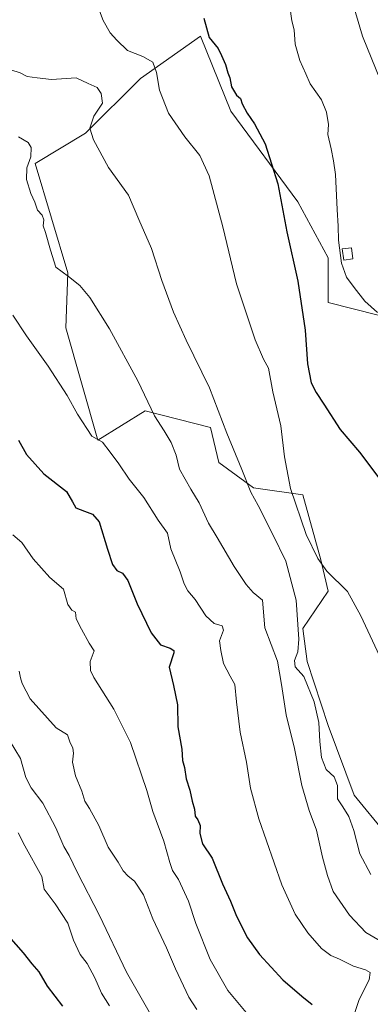
# Model space of a CAD drawing. Units: metres. Extents: x 631502 to 634966, y 4720427 to 4722806.
# Drawn here: x 632120 to 632250, y 4720961 to 4721328 of the extents above; entities that cross this region are included whole.
import ezdxf

# ---------------------------------------------------------------- set-up
doc = ezdxf.new("R2010")
doc.units = ezdxf.units.M
doc.header["$MEASUREMENT"] = 0
for name, color, linetype, lineweight in [('Cultivos herbáceos CxS', 92, 'Continuous', 0), ('Curva de nivel maestra', 36, 'Continuous', 30), ('Curva de nivel normal', 36, 'Continuous', 0), ('Edificación', 1, 'Continuous', 13), ('Edificación Cxs', 1, 'Continuous', 13), ('Matorral', 135, 'Continuous', 0), ('Matorral CxS', 135, 'Continuous', 0)]:
    doc.layers.add(name, color=color, linetype=linetype, lineweight=lineweight)

# ---------------------------------------------------------------- blocks, each defined once
blk = doc.blocks.new('*U150')
at = {"layer": 'Matorral CxS', "color": 135, "linetype": 'Continuous', "lineweight": 0}
blk.add_polyline3d([(632253, 4721218.02, 829.77), (632234.42, 4721222.75, 827.52), (632234.42, 4721239.46, 827.94), (632223.13, 4721260.32, 826.14), (632198.23, 4721294.05, 823.66), (632186.83, 4721322.04, 823.39), (632164.52, 4721306.21, 818.77), (632144.12, 4721285.93, 814.42), (632125.36, 4721274.58, 810.3), (632137.54, 4721233.89, 810.11), (632136.69, 4721213.32, 807.56), (632148.67, 4721171.51, 804.92), (632166.22, 4721182.45, 809.41), (632166.25, 4721182.44, 809.41), (632190.59, 4721176.18, 813.85), (632193.77, 4721163.15, 813.44), (632206.58, 4721153.68, 815.15), (632225.04, 4721151.16, 820.98), (632231.64, 4721126.95, 820.1), (632234.42, 4721115.25, 819.04), (632224.95, 4721101.32, 815.44), (632226.62, 4721089.07, 815.53), (632234.42, 4721065.12, 815.65), (632244.16, 4721039.22, 816.17), (632255.85, 4721024.74, 817.43)], dxfattribs=at)
blk = doc.blocks.new('*U178')
at = {"layer": 'Curva de nivel normal', "color": 36, "linetype": 'Continuous', "lineweight": 0}
blk.add_polyline3d([(632116.99, 4721218.04, 805), (632122.08, 4721210.34, 805), (632130.1, 4721199.08, 805), (632137.24, 4721188.08, 805), (632141.09, 4721181.2, 805), (632146.41, 4721172.99, 805), (632150.35, 4721170.69, 805), (632153.25, 4721167.08, 805), (632156.45, 4721162.72, 805), (632160.3, 4721156.95, 805), (632165.78, 4721150.16, 805), (632171.14, 4721141.63, 805), (632174.64, 4721136.78, 805), (632175.81, 4721130.96, 805), (632179.33, 4721122.38, 805), (632180.84, 4721117.92, 805), (632182.22, 4721115.32, 805), (632184.86, 4721112.11, 805), (632188.86, 4721106.05, 805), (632191.99, 4721103.17, 805), (632194.9, 4721102.34, 805), (632195.46, 4721100.74, 805), (632193.95, 4721096.72, 805), (632194.4, 4721093.11, 805), (632195.51, 4721088.22, 805), (632197.88, 4721083.6, 805), (632199.7, 4721080.41, 805), (632200.26, 4721073.98, 805), (632201.68, 4721062.73, 805), (632204.05, 4721051.53, 805), (632205.54, 4721041.81, 805), (632208.59, 4721030.42, 805), (632217.2, 4721005.76, 805), (632222.08, 4720994.88, 805), (632226.86, 4720987.96, 805), (632231.97, 4720982.12, 805), (632235.39, 4720979.4, 805), (632238.6, 4720978.08, 805), (632243.86, 4720975.46, 805), (632248.35, 4720974.06, 805), (632250.01, 4720973.07, 805), (632249.64, 4720970.37, 805), (632245.98, 4720963.04, 805), (632243.55, 4720955.94, 805)], dxfattribs=at)
blk = doc.blocks.new('*U179')
at = {"layer": 'Curva de nivel normal', "color": 36, "linetype": 'Continuous', "lineweight": 0}
blk.add_polyline3d([(632220.09, 4721333.08, 830), (632220.87, 4721327.74, 830), (632221.77, 4721324.4, 830), (632222.17, 4721319.02, 830), (632223.9, 4721312.98, 830), (632226.14, 4721308.06, 830), (632227.74, 4721304.28, 830), (632231.98, 4721298.31, 830), (632233.78, 4721293.71, 830), (632234.54, 4721289.07, 830), (632234.3, 4721285.41, 830), (632235.57, 4721280.02, 830), (632236.44, 4721275.62, 830), (632237.11, 4721270.45, 830), (632237.73, 4721257.46, 830), (632238.21, 4721251.3, 830), (632238.29, 4721246, 830), (632239.4, 4721237.44, 830), (632241.24, 4721232.23, 830), (632244.14, 4721228.35, 830), (632248.08, 4721223.28, 830), (632252.8, 4721219.12, 830)], dxfattribs=at)
blk = doc.blocks.new('*U184')
at = {"layer": 'Curva de nivel normal', "color": 36, "linetype": 'Continuous', "lineweight": 0}
blk.add_polyline3d([(632117.06, 4721136.21, 795), (632120.37, 4721133.42, 795), (632124.63, 4721127.25, 795), (632130.83, 4721120.3, 795), (632135.81, 4721116.02, 795), (632137.45, 4721110.24, 795), (632139, 4721108.17, 795), (632140.37, 4721107.42, 795), (632140.56, 4721104.95, 795), (632142.55, 4721101.04, 795), (632145.39, 4721095.87, 795), (632147.31, 4721092.93, 795), (632145.79, 4721089.06, 795), (632145.96, 4721085.65, 795), (632147.18, 4721083.03, 795), (632154.58, 4721071.3, 795), (632160.77, 4721058.83, 795), (632166.88, 4721040.91, 795), (632169.14, 4721033.12, 795), (632173.28, 4721022.07, 795), (632175.42, 4721014.08, 795), (632176.52, 4721011.09, 795), (632178.74, 4721007.76, 795), (632182.44, 4720999.76, 795), (632185.18, 4720991.42, 795), (632190.53, 4720977.92, 795), (632197.1, 4720966.44, 795), (632203.86, 4720958.22, 795)], dxfattribs=at)
blk = doc.blocks.new('*U186')
at = {"layer": 'Curva de nivel normal', "color": 36, "linetype": 'Continuous', "lineweight": 0}
blk.add_polyline3d([(632118.94, 4721025.2, 780), (632121.46, 4721020.38, 780), (632127.79, 4721008.85, 780), (632128.7, 4721004.16, 780), (632132.8, 4720998.76, 780), (632137.52, 4720991.48, 780), (632139.58, 4720985.14, 780), (632142.13, 4720979.88, 780), (632144.74, 4720976.46, 780), (632147.54, 4720971.09, 780), (632150.07, 4720965.42, 780), (632153, 4720960.76, 780)], dxfattribs=at)
blk = doc.blocks.new('*U200')
at = {"layer": 'Curva de nivel normal', "color": 36, "linetype": 'Continuous', "lineweight": 0}
blk.add_polyline3d([(632119.13, 4721284.5, 810), (632122.73, 4721282.44, 810), (632123.85, 4721280.56, 810), (632123.72, 4721277.09, 810), (632122.18, 4721272.94, 810), (632122.05, 4721268.65, 810), (632123.66, 4721263.43, 810), (632125.14, 4721260.18, 810), (632126.21, 4721257.25, 810), (632127.92, 4721255.3, 810), (632128.59, 4721253.63, 810), (632128.27, 4721251.31, 810), (632129.11, 4721248.82, 810), (632130.97, 4721242.35, 810), (632133.01, 4721235.97, 810), (632137.75, 4721232.45, 810), (632141.94, 4721229.14, 810), (632145.63, 4721224.66, 810), (632152.94, 4721212.99, 810), (632163.55, 4721193.6, 810), (632169.73, 4721180.53, 810), (632173.36, 4721174.99, 810), (632175.95, 4721170.59, 810), (632177.84, 4721165.92, 810), (632179.06, 4721160.64, 810), (632183.33, 4721153.22, 810), (632186.43, 4721148.1, 810), (632189.82, 4721140.53, 810), (632193.04, 4721135.26, 810), (632199.36, 4721124.41, 810), (632203.88, 4721117.71, 810), (632206.55, 4721114.77, 810), (632209.92, 4721111.93, 810), (632210.83, 4721101.57, 810), (632215.5, 4721089.08, 810), (632217.01, 4721080.45, 810), (632218.78, 4721069.1, 810), (632221.9, 4721056.58, 810), (632224.65, 4721042.83, 810), (632227.33, 4721033.54, 810), (632230.04, 4721026.18, 810), (632232.31, 4721016.11, 810), (632234.2, 4721009.27, 810), (632236.27, 4721003.26, 810), (632242.43, 4720994.49, 810), (632248.5, 4720988.07, 810), (632254.45, 4720984.49, 810)], dxfattribs=at)
blk = doc.blocks.new('*U207')
at = {"layer": 'Curva de nivel normal', "color": 36, "linetype": 'Continuous', "lineweight": 0}
blk.add_polyline3d([(632149.22, 4721331.52, 820), (632150.59, 4721327.82, 820), (632153.22, 4721323.25, 820), (632155.71, 4721320.5, 820), (632159.68, 4721316.75, 820), (632165.47, 4721314.52, 820), (632169.12, 4721312.31, 820), (632170.52, 4721308.5, 820), (632171.59, 4721301.86, 820), (632175.03, 4721293.4, 820), (632180.99, 4721284.48, 820), (632186.64, 4721277.57, 820), (632190.15, 4721270, 820), (632195.23, 4721251.03, 820), (632200.32, 4721229.7, 820), (632207.19, 4721208.9, 820), (632210.32, 4721201.7, 820), (632212.25, 4721198.3, 820), (632213.8, 4721189.52, 820), (632216.78, 4721176.84, 820), (632218.2, 4721165.25, 820), (632220.42, 4721153.48, 820), (632226.26, 4721136.3, 820), (632230.53, 4721127.42, 820), (632233.9, 4721122.68, 820), (632241.57, 4721115.08, 820), (632246.64, 4721106.03, 820), (632259.59, 4721078.14, 820)], dxfattribs=at)
blk = doc.blocks.new('*U210')
at = {"layer": 'Curva de nivel normal', "color": 36, "linetype": 'Continuous', "lineweight": 0}
blk.add_polyline3d([(632116.23, 4721309.54, 815), (632119.7, 4721308.44, 815), (632122.36, 4721307.04, 815), (632126.06, 4721306.51, 815), (632131.46, 4721305.86, 815), (632140.53, 4721306.53, 815), (632145.06, 4721304.38, 815), (632148.44, 4721302.94, 815), (632149.92, 4721300.68, 815), (632150.34, 4721297.07, 815), (632147.12, 4721292.28, 815), (632145.72, 4721287.75, 815), (632147.01, 4721283.42, 815), (632152.6, 4721273.16, 815), (632160.11, 4721262.78, 815), (632163.88, 4721253.74, 815), (632168.63, 4721242.95, 815), (632172.45, 4721230.98, 815), (632176.8, 4721219.15, 815), (632181.54, 4721208.8, 815), (632190.29, 4721190.98, 815), (632196.66, 4721174.05, 815), (632202.22, 4721160.6, 815), (632205.64, 4721152.11, 815), (632208.38, 4721147.09, 815), (632213.87, 4721136.34, 815), (632218.7, 4721126.42, 815), (632222.45, 4721111.84, 815), (632223.47, 4721097.28, 815), (632223.15, 4721092.67, 815), (632221.86, 4721089.41, 815), (632222.19, 4721087.08, 815), (632225.36, 4721083.41, 815), (632229.2, 4721073.96, 815), (632230.99, 4721066.26, 815), (632231.27, 4721059.26, 815), (632231.97, 4721053.18, 815), (632233.72, 4721048.78, 815), (632236.61, 4721046, 815), (632237.91, 4721042.76, 815), (632237.92, 4721037.81, 815), (632239.94, 4721034.81, 815), (632242.14, 4721031.21, 815), (632244.03, 4721026.09, 815), (632246.25, 4721017.34, 815), (632250.34, 4721009.58, 815)], dxfattribs=at)
blk = doc.blocks.new('*U217')
at = {"layer": 'Curva de nivel normal', "color": 36, "linetype": 'Continuous', "lineweight": 0}
blk.add_polyline3d([(632115.7, 4721059.83, 785), (632119.82, 4721052.89, 785), (632121.79, 4721045.77, 785), (632123.82, 4721041.88, 785), (632128.2, 4721036.26, 785), (632133.02, 4721027.08, 785), (632136, 4721020.06, 785), (632138.02, 4721016.75, 785), (632140.96, 4721010.49, 785), (632149.26, 4720994.35, 785), (632159.38, 4720973.26, 785), (632170.21, 4720954.11, 785)], dxfattribs=at)
blk = doc.blocks.new('*U218')
at = {"layer": 'Curva de nivel normal', "color": 36, "linetype": 'Continuous', "lineweight": 0}
blk.add_polyline3d([(632241.96, 4721339.82, 835), (632247.22, 4721322.08, 835), (632253.87, 4721305.51, 835)], dxfattribs=at)
blk = doc.blocks.new('*U221')
at = {"layer": 'Curva de nivel normal', "color": 36, "linetype": 'Continuous', "lineweight": 0}
blk.add_polyline3d([(632119.38, 4721085.44, 790), (632119.83, 4721082.88, 790), (632120.43, 4721080.86, 790), (632123.46, 4721075.08, 790), (632133.12, 4721064.33, 790), (632137.35, 4721061.7, 790), (632138.26, 4721059.14, 790), (632139.31, 4721056.75, 790), (632139.54, 4721054.81, 790), (632139.18, 4721051.53, 790), (632140.34, 4721046.38, 790), (632142.68, 4721040.65, 790), (632143.78, 4721036.99, 790), (632145.58, 4721034.22, 790), (632149.04, 4721027.91, 790), (632152.48, 4721019.87, 790), (632156.22, 4721014.28, 790), (632158.05, 4721011.06, 790), (632160, 4721008.99, 790), (632162.32, 4721007.19, 790), (632165.6, 4721002.12, 790), (632169.17, 4720993.06, 790), (632174.26, 4720982.31, 790), (632177.58, 4720974.47, 790), (632182.5, 4720963.99, 790), (632185.51, 4720959.29, 790)], dxfattribs=at)
blk = doc.blocks.new('*U230')
at = {"layer": 'Curva de nivel maestra', "color": 36, "linetype": 'Continuous', "lineweight": 30}
blk.add_polyline3d([(632188.1, 4721328.69, 825), (632190.1, 4721321.57, 825), (632193.46, 4721317.45, 825), (632194.69, 4721314.84, 825), (632196.22, 4721311.54, 825), (632197.05, 4721308.43, 825), (632197.75, 4721306.46, 825), (632198.41, 4721303.11, 825), (632200.31, 4721300.02, 825), (632201.78, 4721298.82, 825), (632202.44, 4721296.81, 825), (632204.27, 4721293.31, 825), (632207.05, 4721289.43, 825), (632210.93, 4721281.97, 825), (632215.74, 4721267.01, 825), (632219.04, 4721249.12, 825), (632223.14, 4721230.77, 825), (632225.82, 4721212.52, 825), (632226.79, 4721199.98, 825), (632228.12, 4721192.91, 825), (632229.96, 4721189.28, 825), (632232.84, 4721184.88, 825), (632238.88, 4721175.51, 825), (632246.12, 4721167.08, 825), (632262.64, 4721145.07, 825)], dxfattribs=at)
blk = doc.blocks.new('*U234')
at = {"layer": 'Curva de nivel maestra', "color": 36, "linetype": 'Continuous', "lineweight": 30}
blk.add_polyline3d([(632119.12, 4721171.51, 800), (632122.11, 4721166.16, 800), (632128.53, 4721158.92, 800), (632137.01, 4721152.39, 800), (632139.2, 4721148.46, 800), (632140.48, 4721146.34, 800), (632143.65, 4721145.07, 800), (632146.64, 4721143.89, 800), (632149.15, 4721141.08, 800), (632152.31, 4721130.82, 800), (632154.1, 4721125.15, 800), (632155.75, 4721122.88, 800), (632157.86, 4721121.89, 800), (632159.78, 4721119.19, 800), (632163.33, 4721110.5, 800), (632168.48, 4721099.73, 800), (632171.96, 4721095.17, 800), (632175.61, 4721094.01, 800), (632176.98, 4721093.16, 800), (632176.95, 4721092.24, 800), (632175.21, 4721086.9, 800), (632176.78, 4721080.04, 800), (632178.28, 4721072.87, 800), (632178.39, 4721064.66, 800), (632179.88, 4721056.39, 800), (632180.24, 4721052.14, 800), (632180.87, 4721049.5, 800), (632181.56, 4721045.24, 800), (632182.87, 4721041.02, 800), (632183.75, 4721036.97, 800), (632184.65, 4721033.96, 800), (632184.84, 4721031.44, 800), (632185.93, 4721030.02, 800), (632186.7, 4721027.89, 800), (632186.6, 4721024.91, 800), (632187.6, 4721021.09, 800), (632191.17, 4721015.76, 800), (632195.06, 4721006.15, 800), (632198.05, 4720999.65, 800), (632200.28, 4720994.15, 800), (632204.42, 4720986.09, 800), (632208.91, 4720979.79, 800), (632217.55, 4720970.35, 800), (632224.68, 4720964.32, 800), (632228.43, 4720961.19, 800)], dxfattribs=at)
blk = doc.blocks.new('*U235')
at = {"layer": 'Curva de nivel maestra', "color": 36, "linetype": 'Continuous', "lineweight": 30}
blk.add_polyline3d([(632135.61, 4720960.54, 775), (632129.96, 4720968.02, 775), (632126.8, 4720973.37, 775), (632124.17, 4720976.35, 775), (632120.92, 4720980.4, 775), (632113.64, 4720988.76, 775)], dxfattribs=at)

msp = doc.modelspace()

# ---------------------------------------------------------------- linework, layer by layer
at = {"layer": 'Cultivos herbáceos CxS', "color": 92, "linetype": 'Continuous', "lineweight": 0}
for points in [[(632255.85, 4721024.74, 817.43), (632244.16, 4721039.22, 816.17), (632234.42, 4721065.12, 815.65), (632226.62, 4721089.07, 815.53), (632224.95, 4721101.32, 815.44), (632234.42, 4721115.25, 819.04), (632231.64, 4721126.95, 820.1), (632225.04, 4721151.16, 820.98), (632206.58, 4721153.68, 815.15), (632193.77, 4721163.15, 813.44), (632190.59, 4721176.18, 813.85), (632166.25, 4721182.44, 809.41), (632166.22, 4721182.45, 809.41), (632148.67, 4721171.51, 804.92), (632136.69, 4721213.32, 807.56), (632137.54, 4721233.89, 810.11), (632125.36, 4721274.58, 810.3), (632144.12, 4721285.93, 814.42), (632164.52, 4721306.21, 818.77), (632186.83, 4721322.04, 823.39), (632198.23, 4721294.05, 823.66), (632223.13, 4721260.32, 826.14), (632234.42, 4721239.46, 827.94), (632234.42, 4721222.75, 827.52), (632253, 4721218.02, 829.77)], [(632253, 4721218.02, 829.77), (632234.42, 4721222.75, 827.52), (632234.42, 4721239.46, 827.94), (632223.13, 4721260.32, 826.14), (632198.23, 4721294.05, 823.66), (632186.83, 4721322.04, 823.39), (632164.52, 4721306.21, 818.77), (632144.12, 4721285.93, 814.42), (632125.36, 4721274.58, 810.3), (632137.54, 4721233.89, 810.11), (632136.69, 4721213.32, 807.56), (632148.67, 4721171.51, 804.92), (632166.22, 4721182.45, 809.41), (632166.25, 4721182.44, 809.41), (632190.59, 4721176.18, 813.85), (632193.77, 4721163.15, 813.44), (632206.58, 4721153.68, 815.15), (632225.04, 4721151.16, 820.98), (632231.64, 4721126.95, 820.1), (632234.42, 4721115.25, 819.04), (632224.95, 4721101.32, 815.44), (632226.62, 4721089.07, 815.53), (632234.42, 4721065.12, 815.65), (632244.16, 4721039.22, 816.17), (632255.85, 4721024.74, 817.43)]]:
    msp.add_polyline3d(points, dxfattribs=at)
at = {"layer": 'Edificación', "color": 1, "linetype": 'Continuous', "lineweight": 13}
msp.add_polyline3d([(632243.62, 4721239.02, 831.99), (632240.27, 4721238.56, 831.14), (632239.69, 4721242.76, 831.42), (632243.07, 4721243.22, 832.13), (632243.62, 4721239.02, 831.99)], dxfattribs=at)
at = {"layer": 'Edificación Cxs', "color": 1, "linetype": 'Continuous', "lineweight": 13}
msp.add_polyline3d([(632243.62, 4721239.02, 831.99), (632240.27, 4721238.56, 831.14), (632239.69, 4721242.76, 831.42), (632243.07, 4721243.22, 832.13), (632243.62, 4721239.02, 831.99)], close=True, dxfattribs=at)
at = {"layer": 'Matorral', "color": 135, "linetype": 'Continuous', "lineweight": 0}
msp.add_polyline3d([(632253, 4721218.02, 829.77), (632234.42, 4721222.75, 827.52), (632234.42, 4721239.46, 827.94), (632223.13, 4721260.32, 826.14), (632198.23, 4721294.05, 823.66), (632186.83, 4721322.04, 823.39), (632164.52, 4721306.21, 818.77), (632144.12, 4721285.93, 814.42), (632125.36, 4721274.58, 810.3), (632137.54, 4721233.89, 810.11), (632136.69, 4721213.32, 807.56), (632148.67, 4721171.51, 804.92), (632166.22, 4721182.45, 809.41), (632166.25, 4721182.44, 809.41), (632190.59, 4721176.18, 813.85), (632193.77, 4721163.15, 813.44), (632206.58, 4721153.68, 815.15), (632225.04, 4721151.16, 820.98), (632231.64, 4721126.95, 820.1), (632234.42, 4721115.25, 819.04), (632224.95, 4721101.32, 815.44), (632226.62, 4721089.07, 815.53), (632234.42, 4721065.12, 815.65), (632244.16, 4721039.22, 816.17), (632255.85, 4721024.74, 817.43)], dxfattribs=at)

# ---------------------------------------------------------------- block references
at = {"layer": 'Curva de nivel maestra', "color": 36, "linetype": 'Continuous', "lineweight": 30}
for name in ['*U235', '*U234', '*U230']:
    msp.add_blockref(name, (0, 0), dxfattribs=at)
at = {"layer": 'Curva de nivel normal', "color": 36, "linetype": 'Continuous', "lineweight": 0}
for name in ['*U221', '*U217', '*U186', '*U178', '*U184', '*U200', '*U210', '*U207', '*U179', '*U218']:
    msp.add_blockref(name, (0, 0), dxfattribs=at)
at = {"layer": 'Matorral CxS', "color": 135, "linetype": 'Continuous', "lineweight": 0}
msp.add_blockref('*U150', (0, 0), dxfattribs=at)

doc.saveas('drawing.dxf')
